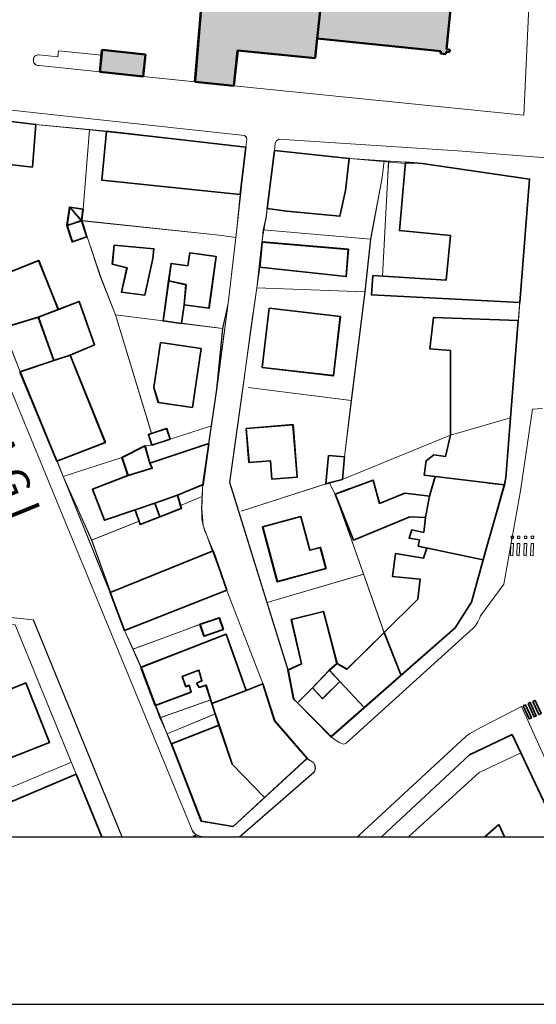
# Model space of a CAD drawing. Extents: x -3890 to 98138, y -1458 to 14600.
# Drawn here: x -2903 to -2625, y 11674 to 12202 of the extents above; entities that cross this region are included whole.
import ezdxf

# ---------------------------------------------------------------- set-up
doc = ezdxf.new("R2010")
doc.units = 0
doc.header["$MEASUREMENT"] = 0
doc.linetypes.add('CONTINOUS', pattern=[0])
doc.linetypes.add('CONTINUA', pattern=[0])
doc.layers.get('0').update_dxf_attribs({"linetype": 'CONTINUOUS'})
for name, color, linetype, lineweight in [('0_SEGNALETICA ORIZZONTALE', 7, 'CONTINUA', 35), ('CO-RETINO', 251, 'CONTINUA', 0), ('EDIFICI1', 5, 'CONTINUOUS', 50), ('EDIFICI2', 252, 'CONTINOUS', 35), ('SOTTILI', 252, 'CONTINUOUS', 0)]:
    doc.layers.add(name, color=color, linetype=linetype, lineweight=lineweight)
doc.layers.add('Intestazione_02', color=3, linetype='CONTINUOUS')
doc.layers.add('SQUADRATURA', color=4, linetype='CONTINUOUS')
doc.styles.add('COMIC', font='comic.ttf')

msp = doc.modelspace()

# ---------------------------------------------------------------- hatches: boundary and pattern name
at = {"layer": 'CO-RETINO'}
for points in [[(-2787.61, 12166.32), (-2808.49, 12168.44), (-2804.03, 12222.36), (-2761.74, 12218.08), (-2761.59, 12219.62), (-2755.15, 12219), (-2755.27, 12217.45), (-2750.43, 12216.97), (-2749.54, 12228.49), (-2748.27, 12228.31), (-2712.93, 12224.72), (-2709.49, 12286.5), (-2651.78, 12280.87), (-2655.2, 12219.09), (-2712.93, 12224.72), (-2748.27, 12228.31), (-2740.51, 12308.77), (-2708.33, 12308.13), (-2650.59, 12302.5), (-2647.8, 12352.96), (-2705.54, 12358.59), (-2708.33, 12308.13), (-2740.51, 12308.77), (-2751.11, 12309.26), (-2749.08, 12354), (-2732.09, 12353.22), (-2727.31, 12456.67), (-2708.8, 12455.81), (-2709.54, 12439.6), (-2685.6, 12420.7), (-2644.28, 12416.67), (-2646.27, 12380.63), (-2687.59, 12384.66), (-2685.6, 12420.7), (-2709.54, 12439.6), (-2634.67, 12432.43), (-2624.86, 12550.58), (-2608.49, 12549.68), (-2624.24, 12208.04), (-2740.01, 12219.76), (-2744.09, 12181.11), (-2785.57, 12185.28)], [(-2740.01, 12219.76), (-2742.98, 12191.58), (-2676.6, 12184.86), (-2676.73, 12183.59), (-2673.92, 12183.29), (-2673.78, 12184.57), (-2671.99, 12184.39), (-2671.85, 12185.67), (-2673.65, 12185.86), (-2670.81, 12212.75)], [(-2836.29, 12171.27), (-2835.08, 12183.05), (-2858.39, 12185.51), (-2859.61, 12173.73)], [(-2836.25, 12171.29), (-2835.04, 12183.08), (-2858.35, 12185.53), (-2859.57, 12173.75)]]:
    msp.add_hatch(color=256, dxfattribs=at).paths.add_polyline_path(points)

# ---------------------------------------------------------------- linework, layer by layer
at = {"color": 6}
msp.add_line((-3790.01, 11674.12), (209.99, 11674.12), dxfattribs=at)
at = {"color": 250}
msp.add_lwpolyline([(-2740.01, 12219.76), (-2744.09, 12181.11), (-2785.57, 12185.28), (-2787.61, 12166.32), (-2808.49, 12168.44), (-2804.03, 12222.36)], dxfattribs=at)
at = {"layer": '0_SEGNALETICA ORIZZONTALE', "color": 252, "lineweight": 0}
for points in [[(-2638.91, 11924.99), (-2638.95, 11923.68), (-2637.64, 11923.65), (-2637.6, 11924.95)], [(-2635.52, 11924.99), (-2635.56, 11923.68), (-2634.25, 11923.65), (-2634.21, 11924.95)], [(-2631.76, 11924.99), (-2631.79, 11923.68), (-2630.49, 11923.65), (-2630.45, 11924.95)], [(-2628.13, 11924.99), (-2628.17, 11923.68), (-2626.86, 11923.65), (-2626.82, 11924.95)], [(-2639.02, 11921.07), (-2639.22, 11914.54), (-2637.91, 11914.51), (-2637.72, 11921.03)], [(-2635.63, 11921.07), (-2635.83, 11914.54), (-2634.52, 11914.51), (-2634.33, 11921.03)], [(-2631.87, 11921.07), (-2632.06, 11914.54), (-2630.76, 11914.51), (-2630.57, 11921.03)], [(-2628.24, 11921.07), (-2628.44, 11914.54), (-2627.13, 11914.51), (-2626.94, 11921.03)]]:
    msp.add_lwpolyline(points, close=True, dxfattribs=at)
at = {"layer": 'EDIFICI1'}
for p, q in [((-2804.06, 12222.36), (-2808.49, 12168.44)), ((-2804.03, 12222.39), (-2808.45, 12168.46)), ((-2740.01, 12219.76), (-2742.98, 12191.58)), ((-2670.81, 12212.75), (-2673.65, 12185.86)), ((-2742.98, 12191.58), (-2744.09, 12181.08)), ((-2742.94, 12191.61), (-2744.05, 12181.11)), ((-2742.98, 12191.58), (-2676.6, 12184.86)), ((-2859.62, 12173.6), (-2858.39, 12185.51)), ((-2859.58, 12173.62), (-2858.35, 12185.53)), ((-2858.39, 12185.51), (-2835.08, 12183.05)), ((-2858.35, 12185.53), (-2835.04, 12183.08)), ((-2836.29, 12171.25), (-2835.08, 12183.05)), ((-2836.26, 12171.27), (-2835.04, 12183.08)), ((-2785.61, 12185.28), (-2787.61, 12166.32)), ((-2785.57, 12185.31), (-2787.57, 12166.35)), ((-2785.61, 12185.28), (-2744.09, 12181.08)), ((-2785.57, 12185.31), (-2744.05, 12181.11)), ((-2676.6, 12184.86), (-2676.73, 12183.59)), ((-2676.73, 12183.59), (-2673.92, 12183.29)), ((-2673.78, 12184.57), (-2673.92, 12183.29)), ((-2673.78, 12184.57), (-2671.99, 12184.39)), ((-2673.65, 12185.86), (-2671.85, 12185.67)), ((-2671.85, 12185.67), (-2671.99, 12184.39)), ((-2859.61, 12173.73), (-2836.29, 12171.27)), ((-2859.57, 12173.75), (-2836.25, 12171.29)), ((-2808.49, 12168.44), (-2787.61, 12166.32)), ((-2808.45, 12168.46), (-2787.57, 12166.35))]:
    msp.add_line(p, q, dxfattribs=at)
at = {"layer": 'EDIFICI2'}
for p, q in [((-2653.92, 11912.36), (-2650.67, 11923.87)), ((-2872.17, 11797.46), (-2944.4, 11766.9))]:
    msp.add_line(p, q, dxfattribs=at)
for points in [[(-2938.73, 12150.47), (-2936.96, 12150.68), (-2893.92, 12145.5), (-2895.74, 12122.75), (-2907.99, 12124.16), (-2908.56, 12126.65), (-2912.6, 12128.16), (-2922.87, 12128.6), (-2921.03, 12124.15), (-2918.84, 12125.06), (-2912.02, 12108.49), (-2914.6, 12107.44), (-2908.07, 12091.51), (-2931.15, 12082.82), (-2952.7, 12134.88), (-2940.12, 12149.55), (-2938.73, 12150.47)], [(-2938.69, 12150.48), (-2936.92, 12150.69), (-2893.88, 12145.52), (-2895.7, 12122.77), (-2907.95, 12124.17), (-2908.52, 12126.67), (-2912.56, 12128.18), (-2922.82, 12128.61), (-2920.99, 12124.17), (-2918.79, 12125.07), (-2911.97, 12108.51), (-2914.55, 12107.45), (-2908.02, 12091.52), (-2931.1, 12082.84), (-2952.66, 12134.89), (-2940.07, 12149.56), (-2938.69, 12150.48)], [(-2855.93, 12141.95), (-2781.3, 12133.45), (-2784.24, 12108), (-2858.45, 12115.69), (-2855.93, 12141.95)], [(-2855.89, 12141.97), (-2781.25, 12133.48), (-2784.19, 12108.03), (-2858.41, 12115.71), (-2855.89, 12141.97)], [(-2765.93, 12131.66), (-2725.77, 12127.38), (-2727.83, 12110.2), (-2730.84, 12096.37), (-2759.33, 12099.08), (-2769.75, 12100.6), (-2765.93, 12131.66)], [(-2765.88, 12131.68), (-2725.72, 12127.42), (-2727.78, 12110.23), (-2730.79, 12096.4), (-2759.28, 12099.11), (-2769.7, 12100.63), (-2765.88, 12131.68)], [(-2695.57, 12125.34), (-2686.64, 12124.76), (-2629.05, 12116.34), (-2634.29, 12050.27), (-2713.87, 12054.29), (-2713.04, 12064.65), (-2673.74, 12062.19), (-2671.48, 12086.02), (-2698.86, 12088.74), (-2695.91, 12121.46), (-2695.57, 12125.34)], [(-2877.15, 12091.45), (-2875.74, 12101.3), (-2868.59, 12100.2), (-2869.32, 12094.03)], [(-2877.1, 12091.47), (-2875.69, 12101.31), (-2868.54, 12100.22), (-2869.27, 12094.05)], [(-2875.67, 12101.32), (-2869.32, 12094.03)], [(-2875.62, 12101.34), (-2869.27, 12094.05)], [(-2869.32, 12094.03), (-2866.49, 12085.33), (-2874.32, 12082.75), (-2877.15, 12091.45)], [(-2869.32, 12094.03), (-2877.15, 12091.45)], [(-2869.27, 12094.05), (-2866.44, 12085.35), (-2874.28, 12082.77), (-2877.1, 12091.47)], [(-2869.27, 12094.05), (-2877.1, 12091.47)], [(-2772.45, 12082.6), (-2726.26, 12078.66), (-2727.42, 12064.09), (-2773.82, 12069.07), (-2773.59, 12070.65), (-2772.45, 12082.6)], [(-2772.4, 12082.63), (-2726.21, 12078.7), (-2727.37, 12064.12), (-2773.77, 12069.09), (-2773.54, 12070.68), (-2772.4, 12082.63)], [(-2851.91, 12080.96), (-2830.58, 12079.02), (-2831.14, 12073.71), (-2835.44, 12054.18), (-2847.9, 12055.67), (-2844.97, 12068.81), (-2852.86, 12070.7), (-2851.91, 12080.96)], [(-2851.86, 12080.98), (-2830.53, 12079.04), (-2831.1, 12073.73), (-2835.39, 12054.2), (-2847.85, 12055.69), (-2844.92, 12068.83), (-2852.81, 12070.72), (-2851.86, 12080.98)], [(-2892.55, 12042.38), (-2911.51, 12036.64), (-2915.72, 12043.82), (-2922.31, 12060.71), (-2892.35, 12072.67), (-2885.14, 12054.63), (-2881.83, 12046.43)], [(-2892.49, 12042.4), (-2911.46, 12036.66), (-2915.67, 12043.84), (-2922.26, 12060.72), (-2892.3, 12072.68), (-2885.09, 12054.64), (-2881.78, 12046.45)], [(-2822.65, 12061.75), (-2821.34, 12071.13), (-2812.3, 12069.87), (-2811.33, 12076.74), (-2797.1, 12074.8), (-2800.98, 12047.08), (-2814.36, 12048.91)], [(-2822.6, 12061.77), (-2821.29, 12071.15), (-2812.25, 12069.9), (-2811.28, 12076.77), (-2797.05, 12074.82), (-2800.93, 12047.1), (-2814.31, 12048.93)], [(-2814.36, 12048.91), (-2815.74, 12038.99), (-2825.63, 12040.36), (-2822.65, 12061.75)], [(-2814.31, 12048.93), (-2815.69, 12039.02), (-2825.57, 12040.38), (-2822.6, 12061.77)], [(-2814.36, 12048.91), (-2813.34, 12059.74), (-2822.65, 12061.75)], [(-2814.31, 12048.93), (-2813.29, 12059.76), (-2822.6, 12061.77)], [(-2892.55, 12042.38), (-2881.83, 12046.43)], [(-2892.49, 12042.4), (-2881.78, 12046.45)], [(-2881.83, 12046.43), (-2870.7, 12050.78), (-2862.39, 12027.44), (-2875.5, 12021.97)], [(-2881.78, 12046.45), (-2870.65, 12050.8), (-2862.33, 12027.46), (-2875.44, 12021.99)], [(-2768.73, 12047.09), (-2730.53, 12042.71), (-2734.22, 12010.98), (-2772.43, 12015.32), (-2768.73, 12047.09)], [(-2768.68, 12047.12), (-2730.48, 12042.75), (-2734.16, 12011.01), (-2772.38, 12015.35), (-2768.68, 12047.12)], [(-2884.25, 12019.15), (-2892.55, 12042.38)], [(-2884.19, 12019.16), (-2892.49, 12042.4)], [(-2671.52, 11979.08), (-2671.5, 12024.43), (-2682.46, 12025.35), (-2680.58, 12042.07), (-2635.05, 12040.6), (-2639.2, 11988.34)], [(-2827, 12028.72), (-2805.24, 12025.56), (-2809.88, 11993.95), (-2828.17, 11996.61), (-2830.54, 12004.64), (-2827, 12028.72)], [(-2826.95, 12028.74), (-2805.18, 12025.58), (-2809.83, 11993.97), (-2828.11, 11996.63), (-2830.49, 12004.66), (-2826.95, 12028.74)], [(-2875.5, 12021.97), (-2856.6, 11975.16), (-2882.67, 11965.2), (-2902.39, 12013.02), (-2884.25, 12019.15)], [(-2875.44, 12021.99), (-2856.54, 11975.18), (-2882.61, 11965.22), (-2902.33, 12013.04), (-2884.19, 12019.16)], [(-2884.25, 12019.15), (-2875.5, 12021.97)], [(-2884.19, 12019.16), (-2875.44, 12021.99)], [(-2639.2, 11988.34), (-2641.74, 11956.3), (-2642.42, 11952.44)], [(-2823.72, 11982.67), (-2821.86, 11977.02), (-2831.64, 11973.77), (-2833.51, 11979.45), (-2831.8, 11980.02), (-2823.72, 11982.67)], [(-2823.66, 11982.69), (-2821.8, 11977.04), (-2831.58, 11973.8), (-2833.45, 11979.47), (-2831.74, 11980.04), (-2823.66, 11982.69)], [(-2781.02, 11982.69), (-2755.95, 11984.73), (-2753.69, 11956.65), (-2767.27, 11955.53), (-2768.06, 11965.41), (-2779.54, 11964.46), (-2781.02, 11982.69)], [(-2780.96, 11982.71), (-2755.89, 11984.76), (-2753.63, 11956.68), (-2767.21, 11955.55), (-2768, 11965.43), (-2779.48, 11964.49), (-2780.96, 11982.71)], [(-2679.68, 11957), (-2685.51, 11957.65), (-2684.41, 11965.4), (-2680.37, 11968.61), (-2674.18, 11967.65), (-2671.52, 11979.08)], [(-2844.44, 11957.5), (-2847.69, 11967.12), (-2835.33, 11973.39), (-2832.72, 11964.09)], [(-2844.38, 11957.52), (-2847.63, 11967.14), (-2835.27, 11973.42), (-2832.66, 11964.11)], [(-2832.72, 11964.09), (-2801.12, 11974.56), (-2804.12, 11952.61), (-2817.92, 11946.95)], [(-2832.66, 11964.11), (-2801.06, 11974.59), (-2804.06, 11952.63), (-2817.86, 11946.97)], [(-2736.91, 11968.21), (-2728.35, 11967.45), (-2729.45, 11955.33), (-2736.44, 11953.5), (-2738.28, 11953.03), (-2736.91, 11968.21)], [(-2736.85, 11968.24), (-2728.3, 11967.48), (-2729.39, 11955.36), (-2736.37, 11953.53), (-2738.22, 11953.06), (-2736.85, 11968.24)], [(-2844.44, 11957.5), (-2831.52, 11961.39), (-2832.72, 11964.09)], [(-2844.38, 11957.52), (-2831.46, 11961.41), (-2832.66, 11964.11)], [(-2840.6, 11939.04), (-2857.05, 11933.5), (-2863.48, 11950.23), (-2844.44, 11957.5)], [(-2840.54, 11939.07), (-2856.99, 11933.52), (-2863.41, 11950.25), (-2844.38, 11957.52)], [(-2682.76, 11946.36), (-2679.68, 11957)], [(-2642.42, 11952.44), (-2679.68, 11957)], [(-2684.9, 11934.99), (-2693.31, 11935.28), (-2723.55, 11922.83), (-2733.28, 11947.44), (-2712.94, 11955.05), (-2709.48, 11942.53), (-2695.89, 11948), (-2682.76, 11946.36)], [(-2642.42, 11952.44), (-2650.67, 11953.45)], [(-2642.42, 11952.44), (-2650.67, 11923.7)], [(-2817.92, 11946.95), (-2830.08, 11942.71)], [(-2817.86, 11946.97), (-2830.02, 11942.73)], [(-2817.92, 11946.95), (-2815.85, 11939.88), (-2827.39, 11935.38)], [(-2817.86, 11946.97), (-2815.79, 11939.91), (-2827.33, 11935.4)], [(-2725.82, 11928.58), (-2733.28, 11947.44), (-2725.82, 11950.23)], [(-2725.76, 11928.61), (-2733.22, 11947.48), (-2725.76, 11950.27)], [(-2684.9, 11934.99), (-2682.76, 11946.36)], [(-2840.6, 11939.04), (-2830.08, 11942.71)], [(-2840.54, 11939.07), (-2830.02, 11942.73)], [(-2830.08, 11942.71), (-2827.39, 11935.38)], [(-2830.02, 11942.73), (-2827.33, 11935.4)], [(-2827.39, 11935.38), (-2837.94, 11931.26), (-2840.6, 11939.04)], [(-2827.33, 11935.4), (-2837.88, 11931.28), (-2840.54, 11939.07)], [(-2772.24, 11929.92), (-2751.79, 11935.48), (-2746.94, 11917.42), (-2741.32, 11918.95), (-2738.27, 11907.65), (-2764.35, 11900.59), (-2772.24, 11929.92)], [(-2772.18, 11929.95), (-2751.73, 11935.51), (-2746.87, 11917.46), (-2741.25, 11918.99), (-2738.2, 11907.68), (-2764.28, 11900.62), (-2772.18, 11929.95)], [(-2688.86, 11919.56), (-2688.15, 11922.94), (-2693.65, 11923.86), (-2692.26, 11928.45), (-2685.74, 11926.95), (-2684.9, 11934.99)], [(-2707.07, 11873.3), (-2688.87, 11891.22), (-2687.75, 11901.98), (-2702.51, 11903.29), (-2701.01, 11915.67), (-2685.85, 11913.27), (-2684.21, 11918.6), (-2688.86, 11919.56)], [(-2653.92, 11912.36), (-2688.86, 11919.56)], [(-2798.78, 11917.1), (-2791.49, 11895.97), (-2846.32, 11874.45), (-2854.05, 11894.86), (-2798.78, 11917.1)], [(-2798.71, 11917.12), (-2791.43, 11896), (-2846.25, 11874.47), (-2853.98, 11894.88), (-2798.71, 11917.12)], [(-2758.62, 11853.26), (-2755.56, 11837.68), (-2735.52, 11817.5), (-2668.99, 11875.79), (-2660.21, 11889.7), (-2653.92, 11912.36)], [(-2707.07, 11873.3), (-2688.87, 11891.22), (-2687.88, 11900.68)], [(-2753.58, 11835.64), (-2755.61, 11837.68), (-2758.62, 11853.24), (-2751.34, 11856.51), (-2756.84, 11880.3), (-2739.54, 11884.64), (-2732.36, 11856.79)], [(-2753.51, 11835.67), (-2755.54, 11837.71), (-2758.55, 11853.27), (-2751.27, 11856.54), (-2756.77, 11880.33), (-2739.48, 11884.67), (-2732.29, 11856.82)], [(-2795.47, 11881.24), (-2793.35, 11874.97), (-2803.69, 11871.44), (-2805.81, 11877.71), (-2795.47, 11881.24)], [(-2795.4, 11881.27), (-2793.28, 11874.99), (-2803.62, 11871.46), (-2805.74, 11877.74), (-2795.4, 11881.27)], [(-2829.8, 11834.3), (-2837.47, 11854.68), (-2791.8, 11872.43), (-2781.08, 11842.32)], [(-2829.72, 11834.32), (-2837.39, 11854.7), (-2791.73, 11872.46), (-2781.01, 11842.34)], [(-2732.36, 11856.79), (-2727.01, 11853.64), (-2707.07, 11873.3)], [(-2732.29, 11856.82), (-2726.94, 11853.67), (-2707, 11873.34)], [(-2673.18, 11872.11), (-2717.77, 11833.11)], [(-2707.07, 11873.3), (-2697.98, 11850.39)], [(-2736.49, 11853.11), (-2732.36, 11856.79)], [(-2736.42, 11853.14), (-2732.29, 11856.82)], [(-2799.49, 11835.26), (-2802.65, 11845.19), (-2806.29, 11843.9), (-2807.68, 11846.16), (-2804.83, 11847.38), (-2806.49, 11853.11), (-2815.38, 11849.77), (-2813.49, 11844.33), (-2811.69, 11845.04), (-2810.69, 11841.31), (-2829.8, 11834.3)], [(-2799.42, 11835.28), (-2802.58, 11845.22), (-2806.22, 11843.93), (-2807.61, 11846.19), (-2804.76, 11847.41), (-2806.42, 11853.13), (-2815.31, 11849.8), (-2813.42, 11844.36), (-2811.62, 11845.07), (-2810.62, 11841.33), (-2829.72, 11834.32)], [(-2736.49, 11853.11), (-2745.5, 11843.73)], [(-2736.42, 11853.14), (-2745.43, 11843.76)], [(-2730.84, 11847.08), (-2736.49, 11853.11)], [(-2730.77, 11847.11), (-2736.42, 11853.14)], [(-2920.38, 11795.82), (-2926.01, 11809.9), (-2925.65, 11822.44), (-2922.24, 11823.21), (-2925.89, 11835.54), (-2899.22, 11846.47)], [(-2899.22, 11846.47), (-2886.48, 11814.48), (-2914.47, 11803.49)], [(-2781.08, 11842.32), (-2772.11, 11845.9), (-2765.79, 11825.94), (-2748.4, 11805.92), (-2771.21, 11784.93)], [(-2781.01, 11842.34), (-2772.04, 11845.93), (-2765.72, 11825.97), (-2748.33, 11805.95), (-2771.13, 11784.96)], [(-2745.5, 11843.73), (-2740.16, 11837.88), (-2730.84, 11847.08)], [(-2745.43, 11843.76), (-2740.09, 11837.91), (-2730.77, 11847.11)], [(-2730.84, 11847.08), (-2717.77, 11833.11)], [(-2730.77, 11847.11), (-2717.7, 11833.14)], [(-2781.08, 11842.32), (-2799.49, 11835.26)], [(-2781.01, 11842.34), (-2799.42, 11835.28)], [(-2753.58, 11835.64), (-2745.5, 11843.73)], [(-2753.51, 11835.67), (-2745.43, 11843.76)], [(-2795.65, 11823.68), (-2797.69, 11829.79), (-2799.49, 11835.26)], [(-2795.58, 11823.7), (-2797.62, 11829.81), (-2799.42, 11835.28)], [(-2717.77, 11833.11), (-2735.59, 11817.53), (-2753.58, 11835.64)], [(-2717.7, 11833.14), (-2735.51, 11817.56), (-2753.51, 11835.67)], [(-2771.21, 11784.93), (-2788.03, 11769.44), (-2805.1, 11772.27), (-2821.17, 11813.71), (-2795.65, 11823.68)], [(-2771.13, 11784.96), (-2787.95, 11769.47), (-2805.02, 11772.29), (-2821.1, 11813.74), (-2795.58, 11823.7)], [(-2795.65, 11823.68), (-2788.55, 11802.85), (-2771.21, 11784.93)], [(-2795.58, 11823.7), (-2788.47, 11802.88), (-2771.13, 11784.96)], [(-2708.51, 11763.91), (-2661.16, 11807.72), (-2638.42, 11818.62), (-2633.77, 11808.85), (-2612.37, 11763.91)], [(-2872.17, 11797.46), (-2858.42, 11763.91)], [(-2642.45, 11763.91), (-2645.59, 11770.44), (-2652.93, 11763.91)], [(-2809.42, 11763.91), (-2809.47, 11764.02), (-2808.28, 11764.5), (-2808.04, 11763.91)]]:
    msp.add_lwpolyline(points, dxfattribs=at)
for points in [[(-2632.4, 11834.08), (-2631.23, 11834.61), (-2628.05, 11827.56), (-2629.21, 11827.03)], [(-2629.82, 11835.25), (-2628.65, 11835.77), (-2625.46, 11828.73), (-2626.63, 11828.2)], [(-2627.23, 11836.41), (-2626.07, 11836.94), (-2622.88, 11829.9), (-2624.05, 11829.37)]]:
    msp.add_lwpolyline(points, close=True, dxfattribs=at)
at = {"layer": 'SOTTILI'}
for p, q in [((-2629.38, 12208.56), (-2632.05, 12150.57)), ((-2892.32, 12182.88), (-2882.08, 12181.8)), ((-2892.28, 12182.89), (-2882.04, 12181.81)), ((-2882.08, 12181.8), (-2881.74, 12185.13)), ((-2882.04, 12181.81), (-2881.7, 12185.14)), ((-2881.74, 12185.13), (-2858.66, 12182.69)), ((-2881.7, 12185.14), (-2858.62, 12182.71)), ((-2895.21, 12180.07), (-2895.15, 12180.58)), ((-2895.17, 12180.08), (-2895.12, 12180.6)), ((-2892.14, 12177.16), (-2892.91, 12177.24)), ((-2892.1, 12177.18), (-2892.87, 12177.26)), ((-2892.14, 12177.16), (-2859.61, 12173.73)), ((-2892.1, 12177.18), (-2859.57, 12173.75)), ((-2836.29, 12171.25), (-2808.49, 12168.44)), ((-2836.26, 12171.27), (-2808.45, 12168.46)), ((-2787.61, 12166.32), (-2632.05, 12150.57)), ((-2835.33, 11973.39), (-2831.64, 11973.77)), ((-2835.27, 11973.42), (-2831.58, 11973.8)), ((-2720.21, 11764.96), (-2663.22, 11817.57)), ((-2934.2, 11779.15), (-2874.77, 11803.81)), ((-2806.96, 11764.59), (-2804.47, 11763.91)), ((-2806.88, 11764.61), (-2804.3, 11763.91))]:
    msp.add_line(p, q, dxfattribs=at)
for points in [[(-2781.3, 12133.44), (-2780.77, 12137.66), (-2781.16, 12138.89), (-2781.91, 12139.66), (-2941.87, 12157.08), (-2960.87, 12134.89), (-2923.08, 12041.29)], [(-2781.26, 12133.47), (-2780.73, 12137.68), (-2781.12, 12138.91), (-2781.87, 12139.69), (-2941.83, 12157.1), (-2960.83, 12134.9), (-2923.03, 12041.3)], [(-2893.84, 12145.56), (-2936.99, 12150.69), (-2938.77, 12150.47), (-2940.16, 12149.52), (-2952.77, 12134.91), (-2931.11, 12082.82)], [(-2893.8, 12145.57), (-2936.94, 12150.7), (-2938.73, 12150.48), (-2940.12, 12149.53), (-2952.73, 12134.92), (-2931.07, 12082.83)], [(-2938.77, 12150.47), (-2893.99, 12145.51), (-2865.11, 12142.8), (-2781.3, 12133.44), (-2786.04, 12089.57), (-2790.71, 12049.78), (-2793.68, 12036.18), (-2796.91, 12003.59), (-2804.29, 11953.66), (-2804.97, 11939.77), (-2804.15, 11930.74), (-2791.48, 11895.91), (-2772.18, 11845.95), (-2765.89, 11825.99), (-2748.39, 11805.84), (-2788.04, 11769.37), (-2805.16, 11772.25), (-2837.57, 11854.7), (-2846.32, 11874.4), (-2863.96, 11922.86), (-2879.29, 11957.02), (-2902.36, 12013.05), (-2911.5, 12036.67)], [(-2938.73, 12150.48), (-2893.95, 12145.53), (-2865.07, 12142.82), (-2781.26, 12133.47), (-2785.99, 12089.6), (-2790.65, 12049.8), (-2793.62, 12036.21), (-2796.85, 12003.62), (-2804.23, 11953.68), (-2804.91, 11939.79), (-2804.09, 11930.77), (-2791.41, 11895.94), (-2772.11, 11845.98), (-2765.81, 11826.02), (-2748.32, 11805.87), (-2787.96, 11769.4), (-2805.08, 11772.27), (-2837.5, 11854.72), (-2846.25, 11874.42), (-2863.9, 11922.88), (-2879.23, 11957.04), (-2902.31, 12013.07), (-2911.45, 12036.69)], [(-2855.91, 12141.99), (-2865.11, 12142.8), (-2893.84, 12145.56)], [(-2855.87, 12142.01), (-2865.07, 12142.82), (-2893.8, 12145.57)], [(-2868.56, 12100.18), (-2865.11, 12142.8)], [(-2868.51, 12100.2), (-2865.07, 12142.82)], [(-2784.26, 12108.03), (-2781.3, 12133.44), (-2855.91, 12141.99)], [(-2784.21, 12108.05), (-2781.26, 12133.47), (-2855.87, 12142.01)], [(-2765.9, 12131.71), (-2765.43, 12135.57), (-2764.8, 12136.79), (-2763.56, 12137.68), (-2667.42, 12131.53)], [(-2653.92, 11912.36), (-2660.21, 11889.7), (-2668.99, 11875.79), (-2735.52, 11817.5), (-2755.56, 11837.68), (-2758.62, 11853.26), (-2789.98, 11953.78), (-2775.4, 12057.98), (-2772.55, 12082.68), (-2770.41, 12095.17), (-2765.9, 12131.71)], [(-2769.76, 12100.61), (-2765.9, 12131.71), (-2725.69, 12127.34)], [(-2769.72, 12100.64), (-2765.85, 12131.74), (-2725.65, 12127.37)], [(-2765.9, 12131.71), (-2725.69, 12127.34), (-2695.64, 12124.66), (-2687.75, 12124.79), (-2629.03, 12116.35), (-2641.71, 11956.37), (-2650.67, 11924.09)], [(-2667.42, 12131.53), (-2617.69, 12127.52)], [(-2725.69, 12127.34), (-2695.53, 12125.37)], [(-2708.14, 12117.18), (-2707.07, 12126.12)], [(-2708.09, 12117.21), (-2707.03, 12126.15)], [(-2705.11, 12118.3), (-2704.63, 12125.88)], [(-2705.07, 12118.33), (-2704.59, 12125.91)], [(-2695.53, 12125.37), (-2686.57, 12124.82)], [(-2634.33, 12050.19), (-2629.03, 12116.35), (-2686.57, 12124.82)], [(-2714.28, 12084.18), (-2708.14, 12117.18)], [(-2714.23, 12084.21), (-2708.09, 12117.21)], [(-2705.11, 12118.3), (-2707.95, 12064.34)], [(-2705.07, 12118.33), (-2707.9, 12064.37)], [(-2786.04, 12089.57), (-2784.26, 12108.03)], [(-2785.99, 12089.6), (-2784.21, 12108.05)], [(-2770.41, 12095.17), (-2769.76, 12100.61)], [(-2770.37, 12095.2), (-2769.72, 12100.64)], [(-2795.61, 12086.22), (-2869.32, 12094.04)], [(-2795.56, 12086.24), (-2869.27, 12094.05)], [(-2770.41, 12095.17), (-2771.89, 12089.14), (-2772.5, 12082.53)], [(-2770.37, 12095.2), (-2771.84, 12089.17), (-2772.46, 12082.56)], [(-2801.1, 11974.59), (-2799.72, 11984.14), (-2796.91, 12003.59), (-2790.71, 12049.78), (-2786.04, 12089.57)], [(-2801.04, 11974.61), (-2799.66, 11984.16), (-2796.85, 12003.62), (-2790.65, 12049.8), (-2785.99, 12089.6)], [(-2714.28, 12084.18), (-2771.89, 12089.14)], [(-2714.23, 12084.21), (-2771.84, 12089.17)], [(-2859.12, 12063.83), (-2866.41, 12085.33)], [(-2859.07, 12063.85), (-2866.36, 12085.35)], [(-2795.61, 12086.22), (-2786.62, 12085)], [(-2795.56, 12086.24), (-2786.57, 12085.03)], [(-2717.33, 12055.86), (-2714.28, 12084.18)], [(-2717.28, 12055.9), (-2714.23, 12084.21)], [(-2772.5, 12082.53), (-2773.66, 12070.68)], [(-2772.46, 12082.56), (-2773.61, 12070.71)], [(-2773.84, 12069.11), (-2775.4, 12057.98), (-2778.5, 12036.24), (-2782.85, 12003.98), (-2789.82, 11953.83), (-2769.84, 11889.4), (-2758.62, 11853.26)], [(-2773.79, 12069.14), (-2775.35, 12058.01), (-2778.45, 12036.27), (-2782.79, 12004), (-2789.76, 11953.86), (-2769.78, 11889.42), (-2758.55, 11853.29)], [(-2773.66, 12070.68), (-2773.84, 12069.11)], [(-2773.61, 12070.71), (-2773.79, 12069.14)], [(-2851.2, 12043.53), (-2859.12, 12063.83)], [(-2851.15, 12043.55), (-2859.07, 12063.85)], [(-2717.33, 12055.86), (-2775.4, 12057.98)], [(-2717.28, 12055.9), (-2775.35, 12058.01)], [(-2724.65, 11997.68), (-2717.33, 12055.86)], [(-2724.59, 11997.71), (-2717.28, 12055.9)], [(-2635.04, 12040.68), (-2634.33, 12050.19)], [(-2804.47, 11763.91), (-2806.96, 11764.59), (-2807.97, 11765.11), (-2808.83, 11765.69), (-2809.63, 11766.61), (-2810.07, 11767.49), (-2923.08, 12041.29)], [(-2804.3, 11763.91), (-2806.88, 11764.61), (-2807.89, 11765.14), (-2808.75, 11765.71), (-2809.55, 11766.64), (-2809.99, 11767.51), (-2923.03, 12041.3)], [(-2831.86, 11980.08), (-2851.2, 12043.53)], [(-2825.54, 12040.31), (-2851.2, 12043.53)], [(-2831.81, 11980.1), (-2851.15, 12043.55)], [(-2825.48, 12040.34), (-2851.15, 12043.55)], [(-2653.92, 11912.36), (-2641.71, 11956.37), (-2635.04, 12040.68)], [(-2911.5, 12036.67), (-2902.36, 12013.05)], [(-2911.45, 12036.69), (-2902.31, 12013.07)], [(-2793.68, 12036.18), (-2815.68, 12039.03)], [(-2793.62, 12036.21), (-2815.63, 12039.06)], [(-2902.36, 12013.05), (-2882.86, 11966.19)], [(-2902.31, 12013.07), (-2882.8, 11966.21)], [(-2724.65, 11997.68), (-2780.03, 12004.69)], [(-2724.59, 11997.71), (-2779.98, 12004.72)], [(-2622.17, 11993.42), (-2627.47, 11993.1), (-2633.93, 11949.36), (-2642.8, 11899.3), (-2655.34, 11882.29), (-2655.66, 11881.17), (-2656.19, 11880.16), (-2656.71, 11879.15), (-2657.24, 11878.14), (-2657.81, 11877.29), (-2658.54, 11876.38), (-2659.32, 11875.63), (-2727.33, 11814), (-2728.71, 11813.57), (-2729.98, 11813.84), (-2731.19, 11814.48), (-2735.57, 11817.54)], [(-2728.29, 11967.49), (-2724.65, 11997.68)], [(-2728.24, 11967.53), (-2724.59, 11997.71)], [(-2671.52, 11979.08), (-2639.2, 11988.34)], [(-2799.72, 11984.14), (-2821.78, 11977.01)], [(-2799.66, 11984.16), (-2821.72, 11977.03)], [(-2671.52, 11979.08), (-2729.51, 11955.29)], [(-2804.29, 11953.66), (-2801.1, 11974.59)], [(-2804.23, 11953.68), (-2801.04, 11974.61)], [(-2847.71, 11967.15), (-2879.29, 11957.02)], [(-2847.65, 11967.17), (-2879.23, 11957.04)], [(-2882.86, 11966.19), (-2879.29, 11957.02), (-2854.13, 11894.89)], [(-2882.8, 11966.21), (-2879.23, 11957.04), (-2854.06, 11894.91)], [(-2798.83, 11917.06), (-2802.4, 11925.72), (-2803.09, 11927.36), (-2803.57, 11928.9), (-2804.15, 11930.74), (-2804.53, 11932.48), (-2804.76, 11934.27), (-2804.83, 11936.1), (-2804.9, 11937.93), (-2804.97, 11939.77), (-2804.66, 11946.28), (-2804.29, 11953.66)], [(-2798.76, 11917.09), (-2802.34, 11925.75), (-2803.02, 11927.39), (-2803.51, 11928.92), (-2804.09, 11930.77), (-2804.47, 11932.5), (-2804.69, 11934.29), (-2804.77, 11936.12), (-2804.84, 11937.96), (-2804.91, 11939.79), (-2804.6, 11946.31), (-2804.23, 11953.68)], [(-2738.26, 11953.04), (-2783.76, 11938.35)], [(-2738.19, 11953.07), (-2783.7, 11938.38)], [(-2733.3, 11947.51), (-2736.36, 11953.47)], [(-2733.24, 11947.54), (-2736.3, 11953.5)], [(-2804.66, 11946.28), (-2816.3, 11941.39)], [(-2804.6, 11946.31), (-2816.23, 11941.42)], [(-2725.82, 11926.42), (-2733.3, 11947.51)], [(-2725.76, 11926.45), (-2733.24, 11947.54)], [(-2707.02, 11873.25), (-2732.65, 11945.84)], [(-2706.95, 11873.28), (-2732.59, 11945.87)], [(-2838.53, 11932.96), (-2863.96, 11922.86)], [(-2838.46, 11932.98), (-2863.9, 11922.88)], [(-3269.64, 11918.8), (-3146.01, 11905.8), (-2895.14, 11880.1), (-2895.14, 11880.1)], [(-2791.48, 11895.91), (-2798.83, 11917.06)], [(-2791.41, 11895.94), (-2798.76, 11917.09)], [(-3191.93, 11910.64), (-3146.08, 11905.81), (-2895.21, 11880.08), (-2895.21, 11880.08)], [(-2718.07, 11904.54), (-2769.84, 11889.4)], [(-2718, 11904.58), (-2769.78, 11889.42)], [(-2854.13, 11894.89), (-2846.32, 11874.4)], [(-2854.06, 11894.91), (-2846.25, 11874.42)], [(-2772.18, 11845.95), (-2791.48, 11895.91)], [(-2772.11, 11845.98), (-2791.41, 11895.94)], [(-3042.66, 11889.97), (-3010.13, 11886.89), (-2976.01, 11883.64), (-2963.46, 11882.37), (-2934.67, 11879.96), (-2905.03, 11877.49), (-2858.51, 11763.91)], [(-3042.6, 11889.97), (-3010.06, 11886.9), (-2975.94, 11883.65), (-2963.39, 11882.38), (-2934.61, 11879.97), (-2904.96, 11877.51), (-2872.17, 11797.46)], [(-2895.21, 11880.08), (-2847.66, 11763.91)], [(-2895.14, 11880.1), (-2847.57, 11763.91)], [(-2805.83, 11877.71), (-2816.13, 11873.96), (-2841.8, 11864.35)], [(-2805.76, 11877.74), (-2816.06, 11873.98), (-2841.73, 11864.37)], [(-2846.32, 11874.4), (-2841.8, 11864.35), (-2837.42, 11854.75)], [(-2846.25, 11874.42), (-2841.73, 11864.37), (-2837.35, 11854.77)], [(-2837.42, 11854.75), (-2827.32, 11827.55)], [(-2837.35, 11854.77), (-2827.25, 11827.57)], [(-2821.13, 11813.8), (-2805.16, 11772.25), (-2788.04, 11769.37), (-2748.39, 11805.84), (-2765.89, 11825.99), (-2772.18, 11845.95)], [(-2821.06, 11813.82), (-2805.08, 11772.27), (-2787.96, 11769.4), (-2748.32, 11805.87), (-2765.81, 11826.02), (-2772.11, 11845.98)], [(-2800.14, 11837.23), (-2827.29, 11827.64), (-2829.8, 11834.3)], [(-2800.07, 11837.25), (-2827.22, 11827.66), (-2829.72, 11834.32)], [(-2799.49, 11835.26), (-2800.14, 11837.23)], [(-2799.42, 11835.28), (-2800.07, 11837.25)], [(-2797.65, 11829.82), (-2823.44, 11818.98)], [(-2797.58, 11829.84), (-2823.36, 11819)], [(-2601.71, 11763.91), (-2633.42, 11833.66), (-2655.19, 11822.4), (-2658.79, 11820.42), (-2661.1, 11819.19), (-2663.01, 11817.74), (-2663.22, 11817.57)], [(-2827.32, 11827.55), (-2823.44, 11818.98), (-2821.13, 11813.8)], [(-2827.25, 11827.57), (-2823.36, 11819), (-2821.06, 11813.82)], [(-2638.45, 11818.57), (-2612.46, 11763.91)], [(-2633.72, 11808.92), (-2656.04, 11798.33), (-2693.98, 11763.91)], [(-2748.44, 11805.89), (-2744.77, 11803.44), (-2744.13, 11801.96), (-2744, 11800.48), (-2744.27, 11799.21), (-2744.85, 11798.35), (-2784.55, 11763.91)], [(-2748.36, 11805.92), (-2744.69, 11803.47), (-2744.05, 11801.99), (-2743.92, 11800.51), (-2744.2, 11799.24), (-2744.77, 11798.38), (-2784.5, 11763.91)], [(-2720.21, 11764.96), (-2721.35, 11763.91)], [(-2720.13, 11765), (-2721.3, 11763.91)]]:
    msp.add_lwpolyline(points, dxfattribs=at)
for centre, start, end in [((-2892.59, 12180.32), 83.9765, 174.1), ((-2892.55, 12180.33), 83.9822, 174.1057), ((-2892.64, 12179.8), 174.1, 264.1), ((-2892.61, 12179.82), 174.1057, 264.1057)]:
    msp.add_arc(centre, 2.58, start, end, dxfattribs=at)
at = {"layer": 'SQUADRATURA'}
msp.add_lwpolyline([(-924.21, 12879.79), (-3720.01, 12879.79), (-3720.01, 11763.91), (-924.21, 11763.91)], dxfattribs=at)

# ---------------------------------------------------------------- texts
at = {"layer": 'Intestazione_02', "insert": (-2928.86, 12011.03), "char_height": 16.2467, "attachment_point": 5, "rotation": 292.0697, "style": 'COMIC'}
msp.add_mtext('{\\fArial|b1|i0|c0|p34; V I A   P A L A G I}', dxfattribs=at)

doc.saveas('drawing.dxf')
